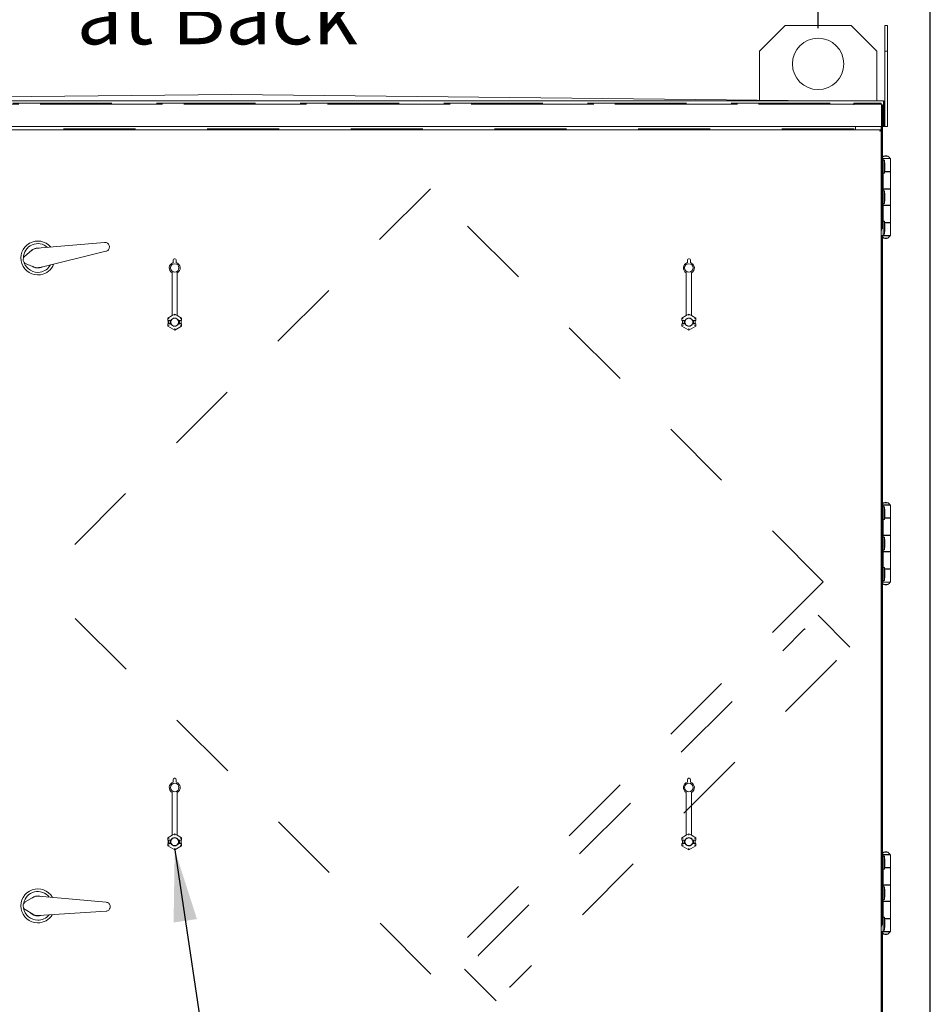
# Model space of a CAD drawing. Units: inches. Extents: x 0.3 to 10.6, y 0.5 to 8.2.
# Drawn here: x 5.7 to 7, y 2.1 to 3.5 of the extents above; entities that cross this region are included whole.
import ezdxf

# ---------------------------------------------------------------- set-up
doc = ezdxf.new("R2010")
doc.units = ezdxf.units.IN
doc.header["$MEASUREMENT"] = 0
doc.linetypes.add('SLD-Dashed', pattern=[0.075, 0.05, -0.025])
doc.linetypes.add('SLD-Solid', pattern=[0])
doc.layers.add('TEXT', color=7, linetype='SLD-Solid')
doc.styles.add('SLDTEXTSTYLE0', font='GOTHIC.TTF', dxfattribs={"width": 0.913})
doc.styles.get("Standard").update_dxf_attribs({"font": 'GOTHIC.TTF'})
doc.dimstyles.new('SLDDIMSTYLE0', dxfattribs={"dimtxt": 0.083333, "dimasz": 0.1, "dimexe": 0, "dimexo": 0.0625, "dimgap": 0.020833, "dimtad": 0, "dimdec": 6, "dimlfac": 28, "dimrnd": 1e-09, "dimzin": 12, "dimdsep": 46, "dimlunit": 5, "dimtxsty": 'SLDTEXTSTYLE0', "dimsah": 1, "dimcen": 0.09, "dimadec": 0, "dimazin": 3, "dimtfac": 1, "dimtdec": 3, "dimtofl": 0, "dimtmove": 0, "dimatfit": 3, "dimfxl": 1, "dimfrac": 2, "dimtolj": 1, "dimtzin": 12, "dimarcsym": 0})
doc.dimstyles.new('SLDDIMSTYLE3', dxfattribs={"dimtxt": 0.18, "dimasz": 0.1, "dimexe": 0, "dimexo": 0.0625, "dimgap": 0, "dimtad": 0, "dimtih": 1, "dimtoh": 1, "dimdec": 0, "dimrnd": 1e-09, "dimzin": 0, "dimdsep": 46, "dimlunit": 5, "dimtxsty": 'Standard', "dimsah": 1, "dimcen": 0.09, "dimadec": 0, "dimazin": 0, "dimtfac": 0.1, "dimtdec": 0, "dimtofl": 0, "dimtmove": 0, "dimatfit": 3, "dimfxl": 1, "dimfrac": 2, "dimtolj": 1, "dimtzin": 0, "dimarcsym": 0})

# ---------------------------------------------------------------- blocks, each defined once
blk = doc.blocks.new('_D_2')
at = {"layer": 'TEXT'}
for p, q in [((5.2035, 3.4601), (5.2035, 3.9801)), ((6.837, 3.4601), (6.837, 3.9801)), ((5.2035, 3.8551), (5.7387, 3.8551)), ((6.837, 3.8551), (6.3169, 3.8551))]:
    blk.add_line(p, q, dxfattribs=at)
for points in [[(5.2035, 3.8551), (5.3035, 3.8401), (5.3035, 3.8701)], [(6.837, 3.8551), (6.737, 3.8701), (6.737, 3.8401)]]:
    blk.add_solid(points, dxfattribs=at)
at = {"layer": 'TEXT', "attachment_point": 1, "style": 'SLDTEXTSTYLE0'}
for s, insert, char_height in [('45 3/4"', (5.8478, 3.9616), 0.08333), ('Lifting Lugs', (5.7387, 3.8292), 0.083333)]:
    blk.add_mtext(s, dxfattribs=dict(at, insert=insert, char_height=char_height))
blk = doc.blocks.new('_D_3')
at = {"layer": 'TEXT'}
for p, q in [((4.3783, 2.9391), (4.3783, 4.1688)), ((6.9931, 1.7353), (6.9931, 4.1688)), ((4.3783, 4.0438), (5.3017, 4.0438)), ((6.9931, 4.0438), (6.0767, 4.0438))]:
    blk.add_line(p, q, dxfattribs=at)
for points in [[(4.3783, 4.0438), (4.4783, 4.0288), (4.4783, 4.0588)], [(6.9931, 4.0438), (6.8931, 4.0588), (6.8931, 4.0288)]]:
    blk.add_solid(points, dxfattribs=at)
at = {"layer": 'TEXT', "char_height": 0.08333, "attachment_point": 1, "style": 'SLDTEXTSTYLE0'}
for s, insert in [('73 1/4"', (5.3017, 4.0841)), (' Overall', (5.6617, 4.0841))]:
    blk.add_mtext(s, dxfattribs=dict(at, insert=insert))
blk = doc.blocks.new('SW_NOTE_6')
at = {"layer": 'TEXT', "color": 0, "char_height": 0.08333, "attachment_point": 1, "style": 'SLDTEXTSTYLE0'}
for s, insert in [('EA Outlet ', (0.0203, 0.0171)), ('at Back', (0.0203, -0.1333))]:
    blk.add_mtext(s, dxfattribs=dict(at, insert=insert))

msp = doc.modelspace()

# ---------------------------------------------------------------- linework, layer by layer
at = {"color": 7, "linetype": 'SLD-Solid', "lineweight": 15}
for p, q in [((6.79087683, 3.4637149), (6.75516254, 3.42800061)), ((6.79087683, 3.4637149), (6.8830554, 3.4637149)), ((6.91876969, 3.42800061), (6.8830554, 3.4637149)), ((6.92991254, 3.4637149), (6.93376969, 3.4637149)), ((6.92991254, 3.42800061), (6.92991254, 3.4637149)), ((6.93376969, 3.4637149), (6.93376969, 3.42800061)), ((6.75516254, 3.3596955), (6.75516254, 3.42800061)), ((6.91876969, 3.42800061), (6.91876969, 3.35878633)), ((6.92991254, 3.42800061), (6.92991254, 3.35664347)), ((6.93376969, 3.42800061), (6.92991254, 3.42800061)), ((6.93376969, 3.42800061), (6.93376969, 3.32307204)), ((5.1126804, 3.35878633), (6.92776969, 3.35878633)), ((6.02022504, 3.3677149), (5.20196612, 3.35878633)), ((6.83848397, 3.35878633), (6.02022504, 3.3677149)), ((6.92776969, 3.35878633), (6.92776969, 3.35664347)), ((6.92776969, 3.32307204), (6.92776969, 3.35664347)), ((6.92848397, 3.35664347), (6.92848397, 3.32307204)), ((6.92991254, 3.35664347), (6.92991254, 3.32307204)), ((5.1126804, 3.32307204), (6.92776969, 3.32307204)), ((5.66767401, 3.31860776), (6.92324036, 3.31860776)), ((6.88910004, 3.32307204), (6.88910004, 3.31860776)), ((6.92277862, 3.3164649), (6.92324036, 3.31860776)), ((6.92277862, 3.3164649), (6.92324036, 3.31717918)), ((6.92492147, 3.31692665), (6.92277862, 3.3164649)), ((6.9234929, 3.31692665), (6.92277862, 3.3164649)), ((6.92324036, 3.31860776), (6.92492147, 3.31860776)), ((6.92324036, 3.31717918), (6.92324036, 3.31860776)), ((6.9234929, 3.31692665), (6.92492147, 3.31692665)), ((6.92492147, 3.32307204), (6.92492147, 3.31860776)), ((6.92492147, 3.31692665), (6.92492147, 3.31860776)), ((6.92492147, 3.31692665), (6.92492147, 2.06136029)), ((6.92527862, 3.32307204), (6.92527862, 3.27826847)), ((6.92670719, 3.32307204), (6.92670719, 3.2803707)), ((6.92991254, 3.32307204), (6.92848397, 3.32307204)), ((6.93376969, 3.32307204), (6.92991254, 3.32307204)), ((6.92770719, 3.27826847), (6.92492147, 3.27826847)), ((6.92542147, 3.27862561), (6.92542147, 3.27826847)), ((6.92542147, 3.27862561), (6.93702862, 3.27862561)), ((6.92770719, 3.27826847), (6.92770719, 3.17112561)), ((6.92770719, 3.27826847), (6.93752862, 3.27826847)), ((6.9292429, 3.27603633), (6.92770719, 3.27603633)), ((6.92787683, 3.2815899), (6.92787683, 3.28126853)), ((6.93457326, 3.2815899), (6.92787683, 3.2815899)), ((6.92996376, 3.26982204), (6.9292429, 3.27603633)), ((6.9292429, 3.25817918), (6.9292429, 3.27603633)), ((6.93457326, 3.28126853), (6.93457326, 3.2815899)), ((6.93702862, 3.27826847), (6.93702862, 3.27862561)), ((6.93752862, 3.26041133), (6.93752862, 3.27826847)), ((6.9292429, 3.25817918), (6.92996376, 3.26439347)), ((6.92996376, 3.26439347), (6.92996376, 3.26982204)), ((6.92770719, 3.25817918), (6.9292429, 3.25817918)), ((6.9294604, 3.26005418), (6.93752862, 3.26005418)), ((6.93752862, 3.26041133), (6.92950183, 3.26041133)), ((6.93457326, 3.26005418), (6.93457326, 3.26041133)), ((6.93457326, 3.26005418), (6.93457326, 3.26041133)), ((6.93752862, 3.2362149), (6.93752862, 3.26005418)), ((6.93752862, 3.2362149), (6.92770719, 3.2362149)), ((6.92770719, 3.23585776), (6.93752862, 3.23585776)), ((6.92787683, 3.2362149), (6.92787683, 3.23585776)), ((6.92787683, 3.2362149), (6.92787683, 3.23585776)), ((6.93457326, 3.23585776), (6.93457326, 3.2362149)), ((6.93457326, 3.23585776), (6.93457326, 3.2362149)), ((6.93752862, 3.21353633), (6.93752862, 3.23585776)), ((6.9292429, 3.23362561), (6.92770719, 3.23362561)), ((6.92996376, 3.22741133), (6.9292429, 3.23362561)), ((6.9292429, 3.21576847), (6.9292429, 3.23362561)), ((6.9292429, 3.21576847), (6.92996376, 3.22198276)), ((6.92996376, 3.22198276), (6.92996376, 3.22741133)), ((6.92770719, 3.21576847), (6.9292429, 3.21576847)), ((6.93752862, 3.21353633), (6.92770719, 3.21353633)), ((6.92770719, 3.21317918), (6.93752862, 3.21317918)), ((6.92787683, 3.21353633), (6.92787683, 3.21317918)), ((6.92787683, 3.21353633), (6.92787683, 3.21317918)), ((6.93457326, 3.21317918), (6.93457326, 3.21353633)), ((6.93457326, 3.21317918), (6.93457326, 3.21353633)), ((6.93752862, 3.1893399), (6.93752862, 3.21317918)), ((6.9292429, 3.1912149), (6.92770719, 3.1912149)), ((6.92996376, 3.18500061), (6.9292429, 3.1912149)), ((6.9292429, 3.17335776), (6.9292429, 3.1912149)), ((6.9292429, 3.17335776), (6.92996376, 3.17957204)), ((6.93752862, 3.1893399), (6.9294604, 3.1893399)), ((6.92950183, 3.18898276), (6.93752862, 3.18898276)), ((6.92996376, 3.17957204), (6.92996376, 3.18500061)), ((6.93457326, 3.18898276), (6.93457326, 3.1893399)), ((6.93457326, 3.18898276), (6.93457326, 3.1893399)), ((6.93752862, 3.17112561), (6.93752862, 3.18898276)), ((6.92770719, 3.17112561), (6.92492147, 3.17112561)), ((6.92527862, 3.17112561), (6.92527862, 3.12617918)), ((6.92542147, 3.17112561), (6.92542147, 3.17076847)), ((6.93702862, 3.17076847), (6.92542147, 3.17076847)), ((6.92670719, 3.16902339), (6.92670719, 2.79822784)), ((6.92770719, 3.17335776), (6.9292429, 3.17335776)), ((6.92770719, 3.17112561), (6.93752862, 3.17112561)), ((6.92787683, 3.16812555), (6.92787683, 3.16780418)), ((6.92787683, 3.16780418), (6.93457326, 3.16780418)), ((6.93457326, 3.16780418), (6.93457326, 3.16812555)), ((6.93702862, 3.17076847), (6.93702862, 3.17112561)), ((5.74964969, 3.15355769), (5.84366085, 3.16165518)), ((5.73268551, 3.14248744), (5.74205633, 3.15040363)), ((5.84568765, 3.14935856), (5.75405075, 3.12685645)), ((5.9409929, 3.13905474), (5.94170719, 3.13905474)), ((6.65670719, 3.13905474), (6.65742147, 3.13905474)), ((5.74584682, 3.1274067), (5.73443113, 3.13189674)), ((5.93920719, 3.1335339), (5.93920719, 3.13726902)), ((5.9434929, 3.13726902), (5.9434929, 3.1335339)), ((6.65492147, 3.1335339), (6.65492147, 3.13726902)), ((6.65920719, 3.13726902), (6.65920719, 3.1335339)), ((6.92563576, 3.12617918), (6.92492147, 3.12617918)), ((6.92601076, 3.12305418), (6.92563576, 3.12617918)), ((6.92563576, 3.1217149), (6.92563576, 3.12617918)), ((5.93777862, 3.05982832), (5.93777862, 3.11944051)), ((5.94492147, 3.05982832), (5.94492147, 3.11944051)), ((6.6534929, 3.05982832), (6.6534929, 3.11944051)), ((6.66063576, 3.05982832), (6.66063576, 3.11944051)), ((6.92492147, 3.11725061), (6.92563576, 3.11725061)), ((6.92527862, 3.11725061), (6.92527862, 3.0555899)), ((6.92563576, 3.11725061), (6.92563576, 3.1217149)), ((6.92563576, 3.11725061), (6.92601076, 3.12037561)), ((6.92601076, 3.1217149), (6.92601076, 3.12305418)), ((6.92601076, 3.12037561), (6.92601076, 3.1217149)), ((5.9316841, 3.05633125), (5.93777862, 3.05984992)), ((5.9316841, 3.05298276), (5.9316841, 3.05633125)), ((5.9316841, 3.05633125), (5.93171582, 3.05631294)), ((5.93350126, 3.05528211), (5.93171582, 3.05631294)), ((5.94135004, 3.06189029), (5.93777862, 3.05982832)), ((5.94135004, 3.06189029), (5.94135004, 3.06187526)), ((5.94492147, 3.05982832), (5.94135004, 3.06189029)), ((5.94135004, 3.05981361), (5.94135004, 3.06187526)), ((5.94492147, 3.05984992), (5.95101599, 3.05633125)), ((5.94919883, 3.05528211), (5.95098427, 3.05631294)), ((5.95101599, 3.05633125), (5.95098427, 3.05631294)), ((5.95101599, 3.05633125), (5.95101599, 3.05298276)), ((6.64739839, 3.05633125), (6.6534929, 3.05984992)), ((6.64739839, 3.05298276), (6.64739839, 3.05633125)), ((6.64739839, 3.05633125), (6.6474301, 3.05631294)), ((6.64921554, 3.05528211), (6.6474301, 3.05631294)), ((6.65706433, 3.06189029), (6.6534929, 3.05982832)), ((6.65706433, 3.06189029), (6.65706433, 3.06187526)), ((6.66063576, 3.05982832), (6.65706433, 3.06189029)), ((6.65706433, 3.05981361), (6.65706433, 3.06187526)), ((6.66063576, 3.05984992), (6.66673027, 3.05633125)), ((6.66491312, 3.05528211), (6.66669856, 3.05631294)), ((6.66673027, 3.05633125), (6.66669856, 3.05631294)), ((6.66673027, 3.05633125), (6.66673027, 3.05298276)), ((5.9316841, 3.05298276), (5.93171582, 3.05301447)), ((5.9316841, 3.05298276), (5.93521682, 3.05298276)), ((5.9316841, 3.04851847), (5.93521682, 3.04851847)), ((5.93171582, 3.04848676), (5.9316841, 3.04851847)), ((5.9316841, 3.04516998), (5.9316841, 3.04851847)), ((5.9316841, 3.04516998), (5.93171582, 3.04518829)), ((5.94135004, 3.03958934), (5.9316841, 3.04516998)), ((5.93350126, 3.04621911), (5.93171582, 3.04518829)), ((5.93242147, 3.05298276), (5.93242147, 3.04851847)), ((5.93258219, 3.05282204), (5.93258219, 3.04867918)), ((5.93258219, 3.05282204), (5.93516069, 3.05282204)), ((5.93258219, 3.04867918), (5.93516069, 3.04867918)), ((5.93350126, 3.05304509), (5.93611665, 3.05304509)), ((5.93350126, 3.04845613), (5.93611665, 3.04845613)), ((5.93521682, 3.05298276), (5.93643097, 3.05298276)), ((5.93521682, 3.04851847), (5.93643097, 3.04851847)), ((5.93643097, 3.05298276), (5.93611665, 3.05304509)), ((5.93611665, 3.04845613), (5.93643097, 3.04851847)), ((5.95101599, 3.04516998), (5.94135004, 3.03958934)), ((5.94658344, 3.05304509), (5.94626912, 3.05298276)), ((5.94626912, 3.05298276), (5.94748327, 3.05298276)), ((5.94626912, 3.04851847), (5.94658344, 3.04845613)), ((5.94626912, 3.04851847), (5.94748327, 3.04851847)), ((5.94658344, 3.05304509), (5.94919883, 3.05304509)), ((5.94658344, 3.04845613), (5.94919883, 3.04845613)), ((5.94748327, 3.05298276), (5.95101599, 3.05298276)), ((5.94748327, 3.04851847), (5.95101599, 3.04851847)), ((5.9475394, 3.05282204), (5.9501179, 3.05282204)), ((5.9475394, 3.04867918), (5.9501179, 3.04867918)), ((5.94919883, 3.04621911), (5.95098427, 3.04518829)), ((5.9501179, 3.05282204), (5.9501179, 3.04867918)), ((5.95027862, 3.04851847), (5.95027862, 3.05298276)), ((5.95098427, 3.05301447), (5.95101599, 3.05298276)), ((5.95101599, 3.04851847), (5.95098427, 3.04848676)), ((5.95101599, 3.04516998), (5.95098427, 3.04518829)), ((5.95101599, 3.04851847), (5.95101599, 3.04516998)), ((6.64739839, 3.05298276), (6.6474301, 3.05301447)), ((6.64739839, 3.05298276), (6.6509311, 3.05298276)), ((6.64739839, 3.04851847), (6.6509311, 3.04851847)), ((6.6474301, 3.04848676), (6.64739839, 3.04851847)), ((6.64739839, 3.04516998), (6.64739839, 3.04851847)), ((6.64739839, 3.04516998), (6.6474301, 3.04518829)), ((6.65706433, 3.03958934), (6.64739839, 3.04516998)), ((6.64921554, 3.04621911), (6.6474301, 3.04518829)), ((6.64813576, 3.05298276), (6.64813576, 3.04851847)), ((6.64829647, 3.05282204), (6.64829647, 3.04867918)), ((6.64829647, 3.05282204), (6.65087498, 3.05282204)), ((6.64829647, 3.04867918), (6.65087498, 3.04867918)), ((6.64921554, 3.05304509), (6.65183094, 3.05304509)), ((6.64921554, 3.04845613), (6.65183094, 3.04845613)), ((6.6509311, 3.05298276), (6.65214526, 3.05298276)), ((6.6509311, 3.04851847), (6.65214526, 3.04851847)), ((6.65214526, 3.05298276), (6.65183094, 3.05304509)), ((6.65183094, 3.04845613), (6.65214526, 3.04851847)), ((6.66673027, 3.04516998), (6.65706433, 3.03958934)), ((6.66229772, 3.05304509), (6.6619834, 3.05298276)), ((6.6619834, 3.05298276), (6.66319756, 3.05298276)), ((6.6619834, 3.04851847), (6.66229772, 3.04845613)), ((6.6619834, 3.04851847), (6.66319756, 3.04851847)), ((6.66229772, 3.05304509), (6.66491312, 3.05304509)), ((6.66229772, 3.04845613), (6.66491312, 3.04845613)), ((6.66319756, 3.05298276), (6.66673027, 3.05298276)), ((6.66319756, 3.04851847), (6.66673027, 3.04851847)), ((6.66325369, 3.05282204), (6.66583219, 3.05282204)), ((6.66325369, 3.04867918), (6.66583219, 3.04867918)), ((6.66491312, 3.04621911), (6.66669856, 3.04518829)), ((6.66583219, 3.05282204), (6.66583219, 3.04867918)), ((6.6659929, 3.04851847), (6.6659929, 3.05298276)), ((6.66669856, 3.05301447), (6.66673027, 3.05298276)), ((6.66673027, 3.04851847), (6.66669856, 3.04848676)), ((6.66673027, 3.04516998), (6.66669856, 3.04518829)), ((6.66673027, 3.04851847), (6.66673027, 3.04516998)), ((6.92563576, 3.0555899), (6.92492147, 3.0555899)), ((6.92492147, 3.04666133), (6.92563576, 3.04666133)), ((6.92527862, 3.04666133), (6.92527862, 2.79612561)), ((6.92601076, 3.0524649), (6.92563576, 3.0555899)), ((6.92563576, 3.05112561), (6.92563576, 3.0555899)), ((6.92563576, 3.04666133), (6.92563576, 3.05112561)), ((6.92563576, 3.04666133), (6.92601076, 3.04978633)), ((6.92601076, 3.05112561), (6.92601076, 3.0524649)), ((6.92601076, 3.04978633), (6.92601076, 3.05112561)), ((5.94135004, 3.04168761), (5.94135004, 3.03962596)), ((5.94135004, 3.03958934), (5.94135004, 3.03962596)), ((6.65706433, 3.04168761), (6.65706433, 3.03962596)), ((6.65706433, 3.03958934), (6.65706433, 3.03962596)), ((6.92770719, 2.79612561), (6.92492147, 2.79612561)), ((6.92542147, 2.79648276), (6.92542147, 2.79612561)), ((6.92542147, 2.79648276), (6.93702862, 2.79648276)), ((6.92770719, 2.79612561), (6.92770719, 2.68898276)), ((6.92770719, 2.79612561), (6.93752862, 2.79612561)), ((6.92787683, 2.79944704), (6.92787683, 2.79912568)), ((6.93457326, 2.79944704), (6.92787683, 2.79944704)), ((6.93457326, 2.79912568), (6.93457326, 2.79944704)), ((6.93702862, 2.79612561), (6.93702862, 2.79648276)), ((6.93752862, 2.77826847), (6.93752862, 2.79612561)), ((6.9292429, 2.79389347), (6.92770719, 2.79389347)), ((6.92996376, 2.78767918), (6.9292429, 2.79389347)), ((6.9292429, 2.77603633), (6.9292429, 2.79389347)), ((6.9292429, 2.77603633), (6.92996376, 2.78225061)), ((6.92996376, 2.78225061), (6.92996376, 2.78767918)), ((6.92770719, 2.77603633), (6.9292429, 2.77603633)), ((6.9294604, 2.77791133), (6.93752862, 2.77791133)), ((6.93752862, 2.77826847), (6.92950183, 2.77826847)), ((6.93457326, 2.77791133), (6.93457326, 2.77826847)), ((6.93457326, 2.77791133), (6.93457326, 2.77826847)), ((6.93752862, 2.75407204), (6.93752862, 2.77791133)), ((6.93752862, 2.75407204), (6.92770719, 2.75407204)), ((6.92770719, 2.7537149), (6.93752862, 2.7537149)), ((6.9292429, 2.75148276), (6.92770719, 2.75148276)), ((6.92787683, 2.75407204), (6.92787683, 2.7537149)), ((6.92787683, 2.75407204), (6.92787683, 2.7537149)), ((6.92996376, 2.74526847), (6.9292429, 2.75148276)), ((6.9292429, 2.73362561), (6.9292429, 2.75148276)), ((6.92996376, 2.7398399), (6.92996376, 2.74526847)), ((6.93457326, 2.7537149), (6.93457326, 2.75407204)), ((6.93457326, 2.7537149), (6.93457326, 2.75407204)), ((6.93752862, 2.73139347), (6.93752862, 2.7537149)), ((6.92770719, 2.73362561), (6.9292429, 2.73362561)), ((6.93752862, 2.73139347), (6.92770719, 2.73139347)), ((6.92770719, 2.73103633), (6.93752862, 2.73103633)), ((6.92787683, 2.73139347), (6.92787683, 2.73103633)), ((6.92787683, 2.73139347), (6.92787683, 2.73103633)), ((6.9292429, 2.73362561), (6.92996376, 2.7398399)), ((6.93457326, 2.73103633), (6.93457326, 2.73139347)), ((6.93457326, 2.73103633), (6.93457326, 2.73139347)), ((6.93752862, 2.70719704), (6.93752862, 2.73103633)), ((6.9292429, 2.70907204), (6.92770719, 2.70907204)), ((6.92996376, 2.70285776), (6.9292429, 2.70907204)), ((6.9292429, 2.6912149), (6.9292429, 2.70907204)), ((6.93752862, 2.70719704), (6.9294604, 2.70719704)), ((6.92950183, 2.7068399), (6.93752862, 2.7068399)), ((6.92996376, 2.69742918), (6.92996376, 2.70285776)), ((6.93457326, 2.7068399), (6.93457326, 2.70719704)), ((6.93457326, 2.7068399), (6.93457326, 2.70719704)), ((6.93752862, 2.68898276), (6.93752862, 2.7068399)), ((6.92770719, 2.68898276), (6.92492147, 2.68898276)), ((6.92527862, 2.68898276), (6.92527862, 2.60832204)), ((6.92542147, 2.68898276), (6.92542147, 2.68862561)), ((6.93702862, 2.68862561), (6.92542147, 2.68862561)), ((6.92670719, 2.68688053), (6.92670719, 2.3116207)), ((6.92770719, 2.6912149), (6.9292429, 2.6912149)), ((6.92770719, 2.68898276), (6.93752862, 2.68898276)), ((6.9292429, 2.6912149), (6.92996376, 2.69742918)), ((6.93702862, 2.68862561), (6.93702862, 2.68898276)), ((6.92787683, 2.68598269), (6.92787683, 2.68566133)), ((6.92787683, 2.68566133), (6.93457326, 2.68566133)), ((6.93457326, 2.68566133), (6.93457326, 2.68598269)), ((6.92563576, 2.60832204), (6.92492147, 2.60832204)), ((6.92601076, 2.60519704), (6.92563576, 2.60832204)), ((6.92563576, 2.60385776), (6.92563576, 2.60832204)), ((6.92563576, 2.59939347), (6.92563576, 2.60385776)), ((6.92601076, 2.60385776), (6.92601076, 2.60519704)), ((6.92601076, 2.60251847), (6.92601076, 2.60385776)), ((6.92492147, 2.59939347), (6.92563576, 2.59939347)), ((6.92527862, 2.59939347), (6.92527862, 2.53773276)), ((6.92563576, 2.59939347), (6.92601076, 2.60251847)), ((6.92563576, 2.53773276), (6.92492147, 2.53773276)), ((6.92601076, 2.53460776), (6.92563576, 2.53773276)), ((6.92563576, 2.53326847), (6.92563576, 2.53773276)), ((6.92492147, 2.52880418), (6.92563576, 2.52880418)), ((6.92527862, 2.52880418), (6.92527862, 2.30951847)), ((6.92563576, 2.52880418), (6.92563576, 2.53326847)), ((6.92563576, 2.52880418), (6.92601076, 2.53192918)), ((6.92601076, 2.53326847), (6.92601076, 2.53460776)), ((6.92601076, 2.53192918), (6.92601076, 2.53326847)), ((5.93920719, 2.41031962), (5.93920719, 2.41405474)), ((5.9409929, 2.41584045), (5.94170719, 2.41584045)), ((5.9434929, 2.41405474), (5.9434929, 2.41031962)), ((6.65492147, 2.41031962), (6.65492147, 2.41405474)), ((6.65670719, 2.41584045), (6.65742147, 2.41584045)), ((6.65920719, 2.41405474), (6.65920719, 2.41031962)), ((5.93777862, 2.33661404), (5.93777862, 2.39622623)), ((5.94492147, 2.33661404), (5.94492147, 2.39622623)), ((6.6534929, 2.33661404), (6.6534929, 2.39622623)), ((6.66063576, 2.33661404), (6.66063576, 2.39622623)), ((5.9316841, 2.33311696), (5.93777862, 2.33663563)), ((5.9316841, 2.32976847), (5.9316841, 2.33311696)), ((5.9316841, 2.33311696), (5.93171582, 2.33309865)), ((5.9316841, 2.32976847), (5.93171582, 2.32980018)), ((5.9316841, 2.32976847), (5.93521682, 2.32976847)), ((5.93350126, 2.33206783), (5.93171582, 2.33309865)), ((5.93242147, 2.32976847), (5.93242147, 2.32530418)), ((5.93350126, 2.32983081), (5.93611665, 2.32983081)), ((5.93521682, 2.32976847), (5.93643097, 2.32976847)), ((5.93643097, 2.32976847), (5.93611665, 2.32983081)), ((5.94135004, 2.338676), (5.93777862, 2.33661404)), ((5.94135004, 2.338676), (5.94135004, 2.33866098)), ((5.94492147, 2.33661404), (5.94135004, 2.338676)), ((5.94135004, 2.33659932), (5.94135004, 2.33866098)), ((5.94492147, 2.33663563), (5.95101599, 2.33311696)), ((5.94658344, 2.32983081), (5.94626912, 2.32976847)), ((5.94626912, 2.32976847), (5.94748327, 2.32976847)), ((5.94658344, 2.32983081), (5.94919883, 2.32983081)), ((5.94748327, 2.32976847), (5.95101599, 2.32976847)), ((5.94919883, 2.33206783), (5.95098427, 2.33309865)), ((5.95027862, 2.32530418), (5.95027862, 2.32976847)), ((5.95101599, 2.33311696), (5.95098427, 2.33309865)), ((5.95098427, 2.32980018), (5.95101599, 2.32976847)), ((5.95101599, 2.33311696), (5.95101599, 2.32976847)), ((6.64739839, 2.33311696), (6.6534929, 2.33663563)), ((6.64739839, 2.32976847), (6.64739839, 2.33311696)), ((6.64739839, 2.33311696), (6.6474301, 2.33309865)), ((6.64739839, 2.32976847), (6.6474301, 2.32980018)), ((6.64739839, 2.32976847), (6.6509311, 2.32976847)), ((6.64921554, 2.33206783), (6.6474301, 2.33309865)), ((6.64813576, 2.32976847), (6.64813576, 2.32530418)), ((6.64921554, 2.32983081), (6.65183094, 2.32983081)), ((6.6509311, 2.32976847), (6.65214526, 2.32976847)), ((6.65214526, 2.32976847), (6.65183094, 2.32983081)), ((6.65706433, 2.338676), (6.6534929, 2.33661404)), ((6.65706433, 2.338676), (6.65706433, 2.33866098)), ((6.66063576, 2.33661404), (6.65706433, 2.338676)), ((6.65706433, 2.33659932), (6.65706433, 2.33866098)), ((6.66063576, 2.33663563), (6.66673027, 2.33311696)), ((6.66229772, 2.32983081), (6.6619834, 2.32976847)), ((6.6619834, 2.32976847), (6.66319756, 2.32976847)), ((6.66229772, 2.32983081), (6.66491312, 2.32983081)), ((6.66319756, 2.32976847), (6.66673027, 2.32976847)), ((6.66491312, 2.33206783), (6.66669856, 2.33309865)), ((6.6659929, 2.32530418), (6.6659929, 2.32976847)), ((6.66673027, 2.33311696), (6.66669856, 2.33309865)), ((6.66669856, 2.32980018), (6.66673027, 2.32976847)), ((6.66673027, 2.33311696), (6.66673027, 2.32976847)), ((5.9316841, 2.32530418), (5.93521682, 2.32530418)), ((5.93171582, 2.32527247), (5.9316841, 2.32530418)), ((5.9316841, 2.32195569), (5.9316841, 2.32530418)), ((5.9316841, 2.32195569), (5.93171582, 2.321974)), ((5.94135004, 2.31637506), (5.9316841, 2.32195569)), ((5.93350126, 2.32300483), (5.93171582, 2.321974)), ((5.93258219, 2.32960776), (5.93258219, 2.3254649)), ((5.93258219, 2.32960776), (5.93516069, 2.32960776)), ((5.93258219, 2.3254649), (5.93516069, 2.3254649)), ((5.93350126, 2.32524184), (5.93611665, 2.32524184)), ((5.93521682, 2.32530418), (5.93643097, 2.32530418)), ((5.93611665, 2.32524184), (5.93643097, 2.32530418)), ((5.95101599, 2.32195569), (5.94135004, 2.31637506)), ((5.94135004, 2.31847333), (5.94135004, 2.31641168)), ((5.94135004, 2.31637506), (5.94135004, 2.31641168)), ((5.94626912, 2.32530418), (5.94658344, 2.32524184)), ((5.94626912, 2.32530418), (5.94748327, 2.32530418)), ((5.94658344, 2.32524184), (5.94919883, 2.32524184)), ((5.94748327, 2.32530418), (5.95101599, 2.32530418)), ((5.9475394, 2.32960776), (5.9501179, 2.32960776)), ((5.9475394, 2.3254649), (5.9501179, 2.3254649)), ((5.94919883, 2.32300483), (5.95098427, 2.321974)), ((5.9501179, 2.32960776), (5.9501179, 2.3254649)), ((5.95101599, 2.32530418), (5.95098427, 2.32527247)), ((5.95101599, 2.32195569), (5.95098427, 2.321974)), ((5.95101599, 2.32530418), (5.95101599, 2.32195569)), ((6.64739839, 2.32530418), (6.6509311, 2.32530418)), ((6.6474301, 2.32527247), (6.64739839, 2.32530418)), ((6.64739839, 2.32195569), (6.64739839, 2.32530418)), ((6.64739839, 2.32195569), (6.6474301, 2.321974)), ((6.65706433, 2.31637506), (6.64739839, 2.32195569)), ((6.64921554, 2.32300483), (6.6474301, 2.321974)), ((6.64829647, 2.32960776), (6.64829647, 2.3254649)), ((6.64829647, 2.32960776), (6.65087498, 2.32960776)), ((6.64829647, 2.3254649), (6.65087498, 2.3254649)), ((6.64921554, 2.32524184), (6.65183094, 2.32524184)), ((6.6509311, 2.32530418), (6.65214526, 2.32530418)), ((6.65183094, 2.32524184), (6.65214526, 2.32530418)), ((6.66673027, 2.32195569), (6.65706433, 2.31637506)), ((6.65706433, 2.31847333), (6.65706433, 2.31641168)), ((6.65706433, 2.31637506), (6.65706433, 2.31641168)), ((6.6619834, 2.32530418), (6.66229772, 2.32524184)), ((6.6619834, 2.32530418), (6.66319756, 2.32530418)), ((6.66229772, 2.32524184), (6.66491312, 2.32524184)), ((6.66319756, 2.32530418), (6.66673027, 2.32530418)), ((6.66325369, 2.32960776), (6.66583219, 2.32960776)), ((6.66325369, 2.3254649), (6.66583219, 2.3254649)), ((6.66491312, 2.32300483), (6.66669856, 2.321974)), ((6.66583219, 2.32960776), (6.66583219, 2.3254649)), ((6.66673027, 2.32530418), (6.66669856, 2.32527247)), ((6.66673027, 2.32195569), (6.66669856, 2.321974)), ((6.66673027, 2.32530418), (6.66673027, 2.32195569)), ((6.92770719, 2.30951847), (6.92492147, 2.30951847)), ((6.92542147, 2.30987561), (6.92542147, 2.30951847)), ((6.92542147, 2.30987561), (6.93702862, 2.30987561)), ((6.92770719, 2.30951847), (6.92770719, 2.20237561)), ((6.92770719, 2.30951847), (6.93752862, 2.30951847)), ((6.9292429, 2.30728633), (6.92770719, 2.30728633)), ((6.92787683, 2.3128399), (6.92787683, 2.31251853)), ((6.93457326, 2.3128399), (6.92787683, 2.3128399)), ((6.92996376, 2.30107204), (6.9292429, 2.30728633)), ((6.9292429, 2.28942918), (6.9292429, 2.30728633)), ((6.93457326, 2.31251853), (6.93457326, 2.3128399)), ((6.93702862, 2.30951847), (6.93702862, 2.30987561)), ((6.93752862, 2.29166133), (6.93752862, 2.30951847)), ((6.92770719, 2.28942918), (6.9292429, 2.28942918)), ((6.9292429, 2.28942918), (6.92996376, 2.29564347)), ((6.9294604, 2.29130418), (6.93752862, 2.29130418)), ((6.93752862, 2.29166133), (6.92950183, 2.29166133)), ((6.92996376, 2.29564347), (6.92996376, 2.30107204)), ((6.93457326, 2.29130418), (6.93457326, 2.29166133)), ((6.93457326, 2.29130418), (6.93457326, 2.29166133)), ((6.93752862, 2.2674649), (6.93752862, 2.29130418)), ((6.93752862, 2.2674649), (6.92770719, 2.2674649)), ((6.92770719, 2.26710776), (6.93752862, 2.26710776)), ((6.9292429, 2.26487561), (6.92770719, 2.26487561)), ((6.92787683, 2.2674649), (6.92787683, 2.26710776)), ((6.92787683, 2.2674649), (6.92787683, 2.26710776)), ((6.92996376, 2.25866133), (6.9292429, 2.26487561)), ((6.9292429, 2.24701847), (6.9292429, 2.26487561)), ((6.93457326, 2.26710776), (6.93457326, 2.2674649)), ((6.93457326, 2.26710776), (6.93457326, 2.2674649)), ((6.93752862, 2.24478633), (6.93752862, 2.26710776)), ((5.73338771, 2.24381613), (5.74399207, 2.24998264)), ((5.75201814, 2.25176855), (5.84600544, 2.24339871)), ((6.9292429, 2.24701847), (6.92996376, 2.25323276)), ((6.92996376, 2.25323276), (6.92996376, 2.25866133)), ((6.92770719, 2.24701847), (6.9292429, 2.24701847)), ((6.93752862, 2.24478633), (6.92770719, 2.24478633)), ((6.92770719, 2.24442918), (6.93752862, 2.24442918)), ((6.92787683, 2.24478633), (6.92787683, 2.24442918)), ((6.92787683, 2.24478633), (6.92787683, 2.24442918)), ((6.93457326, 2.24442918), (6.93457326, 2.24478633)), ((6.93457326, 2.24442918), (6.93457326, 2.24478633)), ((6.93752862, 2.2205899), (6.93752862, 2.24442918)), ((5.74372678, 2.22667692), (5.73326554, 2.23308323)), ((5.84586359, 2.23093697), (5.75171011, 2.22470878)), ((6.9292429, 2.2224649), (6.92770719, 2.2224649)), ((6.92996376, 2.21625061), (6.9292429, 2.2224649)), ((6.9292429, 2.20460776), (6.9292429, 2.2224649)), ((6.93752862, 2.2205899), (6.9294604, 2.2205899)), ((6.92950183, 2.22023276), (6.93752862, 2.22023276)), ((6.93457326, 2.22023276), (6.93457326, 2.2205899)), ((6.93457326, 2.22023276), (6.93457326, 2.2205899)), ((6.93752862, 2.20237561), (6.93752862, 2.22023276)), ((6.9292429, 2.20460776), (6.92996376, 2.21082204)), ((6.92996376, 2.21082204), (6.92996376, 2.21625061)), ((6.92770719, 2.20237561), (6.92492147, 2.20237561)), ((6.92527862, 2.20237561), (6.92527862, 2.18260776)), ((6.92542147, 2.20237561), (6.92542147, 2.20201847)), ((6.93702862, 2.20201847), (6.92542147, 2.20201847)), ((6.92670719, 2.20027339), (6.92670719, 2.0227149)), ((6.92770719, 2.20460776), (6.9292429, 2.20460776)), ((6.92770719, 2.20237561), (6.93752862, 2.20237561)), ((6.92787683, 2.19937555), (6.92787683, 2.19905418)), ((6.92787683, 2.19905418), (6.93457326, 2.19905418)), ((6.93457326, 2.19905418), (6.93457326, 2.19937555)), ((6.93702862, 2.20201847), (6.93702862, 2.20237561)), ((6.92563576, 2.18260776), (6.92492147, 2.18260776)), ((6.92601076, 2.17948276), (6.92563576, 2.18260776)), ((6.92563576, 2.17814347), (6.92563576, 2.18260776)), ((6.92601076, 2.17814347), (6.92601076, 2.17948276)), ((6.92492147, 2.17367918), (6.92563576, 2.17367918)), ((6.92527862, 2.17367918), (6.92527862, 2.0227149)), ((6.92563576, 2.17367918), (6.92563576, 2.17814347)), ((6.92563576, 2.17367918), (6.92601076, 2.17680418)), ((6.92601076, 2.17680418), (6.92601076, 2.17814347))]:
    msp.add_line(p, q, dxfattribs=at)
at = {"color": 7, "linetype": 'SLD-Dashed', "lineweight": 0}
for p, q in [((5.11588576, 3.35532204), (6.92456433, 3.35532204)), ((6.92456433, 3.35389347), (5.11588576, 3.35389347)), ((5.15392147, 3.35532204), (6.88652862, 3.35532204)), ((5.15392147, 3.35389347), (6.88652862, 3.35389347)), ((6.88652862, 3.35532204), (6.88652862, 3.35317918)), ((6.88652862, 3.35532204), (6.92456433, 3.35532204)), ((6.88652862, 3.35389347), (6.88652862, 3.35532204)), ((6.88652862, 3.35389347), (6.88652862, 3.35317918)), ((6.88652862, 3.35389347), (6.92456433, 3.35389347)), ((6.92456433, 3.35532204), (6.92456433, 3.35389347)), ((6.92456433, 3.35317918), (6.92456433, 3.35532204)), ((6.92456433, 3.35317918), (6.92456433, 3.35389347)), ((6.92670719, 3.35317918), (6.92456433, 3.35317918)), ((6.92527862, 3.35317918), (6.92456433, 3.35317918)), ((6.92527862, 3.35317918), (6.92527862, 3.32307204)), ((6.92670719, 3.35317918), (6.92527862, 3.35317918)), ((6.92527862, 2.0227149), (6.92527862, 3.35317918)), ((6.92670719, 3.35317918), (6.92670719, 3.32307204)), ((6.92670719, 3.35317918), (6.92670719, 2.0227149)), ((6.92527862, 3.33642026), (6.92527862, 3.34100954)), ((6.92670719, 3.34100954), (6.92527862, 3.34100954)), ((6.92527862, 3.33642026), (6.92670719, 3.33642026)), ((6.92670719, 3.33642026), (6.92670719, 3.34100954)), ((6.88652862, 3.31960776), (5.15392147, 3.31960776)), ((6.88652862, 3.31817918), (5.15392147, 3.31817918)), ((6.27825183, 3.31960776), (6.27366254, 3.31960776)), ((6.27366254, 3.31960776), (6.27366254, 3.31817918)), ((6.27825183, 3.31817918), (6.27366254, 3.31817918)), ((6.27825183, 3.31817918), (6.27825183, 3.31960776)), ((6.40325183, 3.31960776), (6.39866254, 3.31960776)), ((6.39866254, 3.31960776), (6.39866254, 3.31817918)), ((6.40325183, 3.31817918), (6.39866254, 3.31817918)), ((6.40325183, 3.31817918), (6.40325183, 3.31960776)), ((6.86621612, 3.31960776), (6.86162683, 3.31960776)), ((6.86162683, 3.31960776), (6.86162683, 3.31817918)), ((6.86621612, 3.31817918), (6.86162683, 3.31817918)), ((6.86621612, 3.31817918), (6.86621612, 3.31960776)), ((6.88652862, 3.31960776), (6.88652862, 3.32032204)), ((6.88652862, 3.31817918), (6.88652862, 3.32032204)), ((6.88652862, 3.31817918), (6.88652862, 3.31960776)), ((6.92527862, 3.27826847), (6.92527862, 3.17112561)), ((6.92670719, 3.2803707), (6.92670719, 3.16902339)), ((6.92527862, 3.2451524), (6.92527862, 3.25120597)), ((6.92670719, 3.25120597), (6.92527862, 3.25120597)), ((6.92670719, 3.2451524), (6.92670719, 3.25120597)), ((6.2971694, 3.23631884), (5.75105568, 2.69020512)), ((6.84406598, 2.68942225), (6.2971694, 3.23631884)), ((6.92527862, 3.2451524), (6.92670719, 3.2451524)), ((6.92527862, 3.12617918), (6.92527862, 3.11725061)), ((6.92527862, 3.0555899), (6.92527862, 3.04666133)), ((6.92527862, 2.8701524), (6.92527862, 2.87620597)), ((6.92670719, 2.87620597), (6.92527862, 2.87620597)), ((6.92527862, 2.8701524), (6.92670719, 2.8701524)), ((6.92670719, 2.8701524), (6.92670719, 2.87620597)), ((6.92527862, 2.79612561), (6.92527862, 2.68898276)), ((6.92670719, 2.79822784), (6.92670719, 2.68688053)), ((6.29795227, 2.14330853), (5.75105568, 2.69020512)), ((6.84406598, 2.68942225), (6.29795227, 2.14330853)), ((6.83710705, 2.64271683), (6.88130123, 2.59852265)), ((6.36359805, 2.16920782), (6.81816669, 2.62377647)), ((6.81892431, 2.62301885), (6.81816669, 2.62377647)), ((6.92527862, 2.60832204), (6.92527862, 2.59939347)), ((6.86236087, 2.57958229), (6.40779222, 2.12501365)), ((6.86160325, 2.58033991), (6.86236087, 2.57958229)), ((6.92527862, 2.53773276), (6.92527862, 2.52880418)), ((6.92527862, 2.50183097), (6.92527862, 2.50788454)), ((6.92670719, 2.50788454), (6.92527862, 2.50788454)), ((6.92670719, 2.50183097), (6.92670719, 2.50788454)), ((6.92527862, 2.50183097), (6.92670719, 2.50183097)), ((6.92527862, 2.30951847), (6.92527862, 2.20237561)), ((6.92670719, 2.3116207), (6.92670719, 2.20027339)), ((6.92527862, 2.18260776), (6.92527862, 2.17367918)), ((6.36435566, 2.16845021), (6.36359805, 2.16920782)), ((6.34465769, 2.15026746), (6.38885186, 2.10607329)), ((6.40703461, 2.12577126), (6.40779222, 2.12501365)), ((6.92527862, 2.12683097), (6.92527862, 2.13288454)), ((6.92670719, 2.13288454), (6.92527862, 2.13288454)), ((6.92527862, 2.12683097), (6.92670719, 2.12683097)), ((6.92670719, 2.12683097), (6.92670719, 2.13288454))]:
    msp.add_line(p, q, dxfattribs=at)
at = {"color": 7, "linetype": 'SLD-Solid', "lineweight": 15, "flags": 128}
for points in [[(5.75709425, 3.1276038), (5.75563953, 3.12697024), (5.75307956, 3.12629319)], [(5.7548372, 2.22491563), (5.75329448, 2.22454463), (5.75065579, 2.22432294)]]:
    msp.add_lwpolyline(points, dxfattribs=at)
at = {"color": 7, "linetype": 'SLD-Solid', "lineweight": 15}
for centre, radius in [((6.83696612, 3.41014347), 0.03571429), ((5.94135004, 3.1261976), 0.00588375), ((6.65706433, 3.1261976), 0.00588375), ((5.94135004, 2.40298331), 0.00588375), ((6.65706433, 2.40298331), 0.00588375)]:
    msp.add_circle(centre, radius, dxfattribs=at)
for centre, radius, start, end in [((6.92776969, 3.35664347), 0.00214286, 0, 90), ((6.92776969, 3.35664347), 0.00071429, 0, 90), ((6.93122504, 3.27569593), 0.00650112, 120.99888936, 153.21500449), ((6.93122504, 3.27569593), 0.00650112, 65.04092774, 114.95907226), ((6.93122504, 3.27569593), 0.00650112, 26.78499551, 59.00111064), ((6.93122504, 3.17369816), 0.00650112, 206.78499551, 239.00111064), ((6.93122504, 3.17369816), 0.00650112, 245.04092774, 294.95907226), ((6.93122504, 3.17369816), 0.00650112, 300.99888936, 333.21500449), ((5.75081433, 3.14003633), 0.02357143, 40.07562759, 279.35967233), ((5.75081433, 3.14003633), 0.02, 47.65503467, 179.3990153), ((5.75081433, 3.14003633), 0.01392857, 81.92010016, 143.19299423), ((5.75081433, 3.14003633), 0.01366071, 88.368588, 136.74450639), ((5.9409929, 3.13726902), 0.00178571, 90, 180), ((5.94170719, 3.13726902), 0.00178571, 0, 90), ((6.65670719, 3.13726902), 0.00178571, 90, 180), ((6.65742147, 3.13726902), 0.00178571, 0, 90), ((5.75081433, 3.14003633), 0.02, 199.07913978, 279.35967233), ((5.75081433, 3.14003633), 0.01392857, 235.52635044, 279.35967233), ((5.75081433, 3.14003633), 0.01366071, 241.97483828, 290.35075667), ((5.75081433, 3.14003633), 0.02, 279.35967233, 331.06431), ((5.75081433, 3.14003633), 0.02357143, 279.35967233, 338.64371708), ((5.94135004, 3.1261976), 0.00764286, 106.28251742, 242.14149029), ((5.94135004, 3.1261976), 0.00764286, 297.85850971, 73.71748258), ((6.65706433, 3.1261976), 0.00764286, 106.28251742, 242.14149029), ((6.65706433, 3.1261976), 0.00764286, 297.85850971, 73.71748258), ((5.94135004, 3.05075061), 0.00571429, 23.67413731, 156.32586269), ((5.94135004, 3.05075061), 0.00540183, 24.40727405, 155.59272595), ((6.65706433, 3.05075061), 0.00571429, 23.67413731, 156.32586269), ((6.65706433, 3.05075061), 0.00540183, 24.40727405, 155.59272595), ((5.94135004, 3.05075061), 0.00652679, 160.00139501, 199.99860499), ((5.94135004, 3.05075061), 0.00540183, 155.59272595, 204.40727405), ((5.94135004, 3.05075061), 0.00571429, 203.67413731, 336.32586269), ((5.94135004, 3.05075061), 0.00540183, 204.40727405, 335.59272595), ((5.94135004, 3.05075061), 0.00540183, 335.59272595, 24.40727405), ((5.94135004, 3.05075061), 0.00652679, 340.00139501, 19.99860499), ((6.65706433, 3.05075061), 0.00652679, 160.00139501, 199.99860499), ((6.65706433, 3.05075061), 0.00540183, 155.59272595, 204.40727405), ((6.65706433, 3.05075061), 0.00571429, 203.67413731, 336.32586269), ((6.65706433, 3.05075061), 0.00540183, 204.40727405, 335.59272595), ((6.65706433, 3.05075061), 0.00540183, 335.59272595, 24.40727405), ((6.65706433, 3.05075061), 0.00652679, 340.00139501, 19.99860499), ((6.93122504, 2.79355307), 0.00650112, 120.99888936, 153.21500449), ((6.93122504, 2.79355307), 0.00650112, 65.04092774, 114.95907226), ((6.93122504, 2.79355307), 0.00650112, 26.78499551, 59.00111064), ((6.93122504, 2.6915553), 0.00650112, 206.78499551, 239.00111064), ((6.93122504, 2.6915553), 0.00650112, 300.99888936, 333.21500449), ((6.93122504, 2.6915553), 0.00650112, 245.04092774, 294.95907226), ((5.9409929, 2.41405474), 0.00178571, 90, 180), ((5.94170719, 2.41405474), 0.00178571, 0, 90), ((6.65670719, 2.41405474), 0.00178571, 90, 180), ((6.65742147, 2.41405474), 0.00178571, 0, 90), ((5.94135004, 2.40298331), 0.00764286, 106.28251742, 242.14149029), ((5.94135004, 2.40298331), 0.00764286, 297.85850971, 73.71748258), ((6.65706433, 2.40298331), 0.00764286, 106.28251742, 242.14149029), ((6.65706433, 2.40298331), 0.00764286, 297.85850971, 73.71748258), ((5.94135004, 2.32753633), 0.00652679, 160.00139501, 199.99860499), ((5.94135004, 2.32753633), 0.00540183, 155.59272595, 204.40727405), ((5.94135004, 2.32753633), 0.00571429, 23.67413731, 156.32586269), ((5.94135004, 2.32753633), 0.00540183, 24.40727405, 155.59272595), ((5.94135004, 2.32753633), 0.00540183, 335.59272595, 24.40727405), ((5.94135004, 2.32753633), 0.00652679, 340.00139501, 19.99860499), ((6.65706433, 2.32753633), 0.00652679, 160.00139501, 199.99860499), ((6.65706433, 2.32753633), 0.00540183, 155.59272595, 204.40727405), ((6.65706433, 2.32753633), 0.00571429, 23.67413731, 156.32586269), ((6.65706433, 2.32753633), 0.00540183, 24.40727405, 155.59272595), ((6.65706433, 2.32753633), 0.00540183, 335.59272595, 24.40727405), ((6.65706433, 2.32753633), 0.00652679, 340.00139501, 19.99860499), ((5.94135004, 2.32753633), 0.00571429, 203.67413731, 336.32586269), ((5.94135004, 2.32753633), 0.00540183, 204.40727405, 335.59272595), ((6.65706433, 2.32753633), 0.00571429, 203.67413731, 336.32586269), ((6.65706433, 2.32753633), 0.00540183, 204.40727405, 335.59272595), ((6.93122504, 2.30694593), 0.00650112, 120.99888936, 153.21500449), ((6.93122504, 2.30694593), 0.00650112, 65.04092774, 114.95907226), ((6.93122504, 2.30694593), 0.00650112, 26.78499551, 59.00111064), ((5.75081433, 2.23825061), 0.02357143, 30.06377323, 269.34781797), ((5.75081433, 2.23825061), 0.02, 37.6431803, 169.38716093), ((5.75081433, 2.23825061), 0.01392857, 71.90824579, 133.18113987), ((5.75081433, 2.23825061), 0.01366071, 78.35673363, 126.73265203), ((5.75081433, 2.23825061), 0.02, 189.06728542, 269.34781797), ((5.75081433, 2.23825061), 0.01392857, 225.51449607, 269.34781797), ((5.75081433, 2.23825061), 0.01366071, 231.96298391, 280.33890231), ((5.75081433, 2.23825061), 0.02357143, 269.34781797, 328.63186271), ((5.75081433, 2.23825061), 0.02, 269.34781797, 321.05245564), ((6.93122504, 2.20494816), 0.00650112, 206.78499551, 239.00111064), ((6.93122504, 2.20494816), 0.00650112, 245.04092774, 294.95907226), ((6.93122504, 2.20494816), 0.00650112, 300.99888936, 333.21500449)]:
    msp.add_arc(centre, radius, start, end, dxfattribs=at)
for centre, start_param, end_param in [((5.93350126, 3.05301393), 1.5707963268, 3.1241393611), ((5.93350126, 3.0484873), 3.1590459461, 4.7123889804), ((5.94919883, 3.05301393), 0.0174532925, 1.5707963268), ((5.94919883, 3.0484873), 4.7123889804, 6.2657320147), ((6.64921554, 3.05301393), 1.5707963268, 3.1241393611), ((6.64921554, 3.0484873), 3.1590459461, 4.7123889804), ((6.66491312, 3.05301393), 0.0174532925, 1.5707963268), ((6.66491312, 3.0484873), 4.7123889804, 6.2657320146), ((5.93350126, 2.32979964), 1.5707963268, 3.1241393611), ((5.94919883, 2.32979964), 0.0174532925, 1.5707963268), ((6.64921554, 2.32979964), 1.5707963268, 3.1241393611), ((6.66491312, 2.32979964), 0.0174532925, 1.5707963268), ((5.93350126, 2.32527301), 3.1590459461, 4.7123889804), ((5.94919883, 2.32527301), 4.7123889804, 6.2657320147), ((6.64921554, 2.32527301), 3.1590459461, 4.7123889804), ((6.66491312, 2.32527301), 4.7123889804, 6.2657320147)]:
    msp.add_ellipse(centre, major_axis=(0.00178571, 0), ratio=0.0174550649, start_param=start_param, end_param=end_param, dxfattribs=at)
for points, knots in [([(5.74205633, 3.15040363), (5.74333036, 3.15130105), (5.74563468, 3.15292418), (5.74840919, 3.15336196), (5.74964969, 3.15355769)], [0, 0, 0, 0, 0.5528914898, 1, 1, 1, 1]), ([(5.84366085, 3.16165518), (5.84437636, 3.16164562), (5.84580958, 3.16162648), (5.84778968, 3.16068466), (5.84934192, 3.15918925), (5.85029385, 3.1572678), (5.85055739, 3.1551709), (5.85012739, 3.15311345), (5.84904977, 3.15131684), (5.84750999, 3.14997556), (5.84626841, 3.14955519), (5.84568765, 3.14935856)], [0, 0, 0, 0, 0.114714606, 0.2297803267, 0.3442840104, 0.4571010843, 0.5682354025, 0.678552467, 0.7892897281, 0.9014374319, 1, 1, 1, 1]), ([(5.73443113, 3.13189674), (5.7338033, 3.13221764), (5.73254462, 3.13286096), (5.7311974, 3.13454979), (5.7304598, 3.13653768), (5.73042275, 3.13864901), (5.73106942, 3.14064106), (5.73198133, 3.14186932), (5.73259165, 3.14240504), (5.73268551, 3.14248744)], [0, 0, 0, 0, 0.163388903, 0.3275602729, 0.4899884179, 0.6502803717, 0.8099523092, 0.9707714503, 1, 1, 1, 1]), ([(5.75405075, 3.12685645), (5.75251049, 3.12661894), (5.74972468, 3.12618938), (5.74704494, 3.12703059), (5.74584682, 3.1274067)], [0, 0, 0, 0, 0.5528955738, 1, 1, 1, 1]), ([(5.74399207, 2.24998264), (5.74540273, 2.25064489), (5.74795414, 2.25184269), (5.7507625, 2.25179145), (5.75201814, 2.25176855)], [0, 0, 0, 0, 0.5528914898, 1, 1, 1, 1]), ([(5.73326554, 2.23308323), (5.73270305, 2.23350839), (5.73157538, 2.23436073), (5.73054229, 2.23625806), (5.73016151, 2.23834392), (5.73049209, 2.24042953), (5.73147524, 2.24227883), (5.7325868, 2.24332984), (5.73328095, 2.24375131), (5.73338771, 2.24381613)], [0, 0, 0, 0, 0.163388903, 0.3275602729, 0.4899884179, 0.6502803717, 0.8099523092, 0.9707714503, 1, 1, 1, 1]), ([(5.84600544, 2.24339871), (5.8467084, 2.2432649), (5.84811646, 2.24299688), (5.84990267, 2.24172516), (5.8511713, 2.23998266), (5.85177468, 2.23792498), (5.85166965, 2.23581419), (5.85088852, 2.23386282), (5.84951495, 2.23228092), (5.84776544, 2.23122776), (5.84646969, 2.23102964), (5.84586359, 2.23093697)], [0, 0, 0, 0, 0.114714606, 0.2297803267, 0.3442840104, 0.4571010843, 0.5682354025, 0.678552467, 0.7892897281, 0.9014374319, 1, 1, 1, 1]), ([(5.75171011, 2.22470878), (5.75015202, 2.22474267), (5.74733395, 2.22480397), (5.74484127, 2.22609825), (5.74372678, 2.22667692)], [0, 0, 0, 0, 0.5528955738, 1, 1, 1, 1])]:
    msp.add_open_spline(points, degree=3, knots=knots, dxfattribs=at)

# ---------------------------------------------------------------- block references
at = {"layer": 'TEXT'}
msp.add_blockref('SW_NOTE_6', (5.78449086, 3.65411531), dxfattribs=at)

# ---------------------------------------------------------------- dimensions: what is measured, and where the dimension line sits
for base, p1, p2, text, picture, middle in [((6.993135759, 4.043841363), (4.378341236, 2.889084718), (6.993135759, 1.685322041), '<> Overall', '_D_3', (5.689172814, 4.043841363)), ((6.83696612, 3.85512231), (5.20348397, 3.41014347), (6.83696612, 3.41014347), '<>\\PLifting Lugs', '_D_2', (6.02778922, 3.85512231))]:
    dim = msp.add_linear_dim(base=base, p1=p1, p2=p2, text=text, dimstyle='SLDDIMSTYLE0', dxfattribs=at)
    dim.commit()
    dim.dimension.update_dxf_attribs({"geometry": picture, "text_midpoint": middle, "dimtype": 160})

# ---------------------------------------------------------------- leaders
for points in [[(5.49385297, 3.26167918), (5.65241451, 3.65411531), (5.78449086, 3.65411531)], [(5.94135004, 2.31641168), (6.03901433, 1.66018404), (6.28901433, 1.66018404)]]:
    msp.add_leader(points, dimstyle='SLDDIMSTYLE3', dxfattribs=at)

doc.saveas('drawing.dxf')
